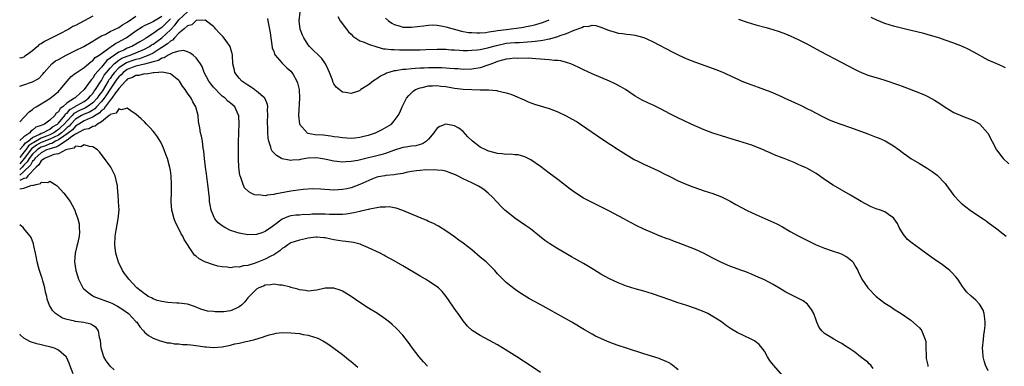
# Model space of a CAD drawing. Units: inches. Extents: x 2619000 to 2622000, y 1479000 to 1482000.
# Drawn here: x 2619000 to 2619229, y 1479479 to 1479559 of the extents above; entities that cross this region are included whole.
import ezdxf

# ---------------------------------------------------------------- set-up
doc = ezdxf.new("R2010")
doc.units = ezdxf.units.IN
doc.header["$MEASUREMENT"] = 0
doc.layers.add('LD26191479_10ft', color=91, linetype='Continuous')

msp = doc.modelspace()

# ---------------------------------------------------------------- linework, layer by layer
at = {"layer": 'LD26191479_10ft'}
for points, elevation in [([(2619000, 1479529.08), (2619001, 1479530.1), (2619001.38, 1479530.62), (2619001.93, 1479531), (2619003, 1479531.88), (2619004.67, 1479532.67), (2619005, 1479532.87), (2619005.37, 1479533), (2619007, 1479533.85), (2619007.65, 1479534.35), (2619008.8, 1479535), (2619009, 1479535.19), (2619010.47, 1479537), (2619010.65, 1479537.35), (2619011, 1479537.57), (2619011.64, 1479538.36), (2619012.8, 1479539), (2619013, 1479539.15), (2619013.31, 1479539.31), (2619015, 1479540.28), (2619016.02, 1479541), (2619016.42, 1479541.58), (2619017, 1479542.13), (2619017.32, 1479542.68), (2619017.59, 1479543), (2619018.8, 1479544.8), (2619018.95, 1479545.05), (2619019, 1479545.11), (2619019.66, 1479546.34), (2619020.16, 1479547), (2619021, 1479548), (2619021.97, 1479549), (2619023, 1479549.81), (2619023.72, 1479550.28), (2619025, 1479550.79), (2619025.64, 1479551), (2619027, 1479551.54), (2619029, 1479552.38), (2619030.12, 1479553), (2619030.62, 1479553.38), (2619031, 1479553.59), (2619031.82, 1479554.18), (2619033, 1479555), (2619035, 1479556.89), (2619036.05, 1479557.95), (2619036.83, 1479559), (2619037, 1479559.18), (2619039, 1479561.05)], 9130), ([(2619000, 1479543.84), (2619001, 1479544.08), (2619002.73, 1479544.73), (2619003, 1479544.8), (2619004.44, 1479545.56), (2619005.4, 1479546.6), (2619005.69, 1479547), (2619007.48, 1479549), (2619008.32, 1479549.68), (2619009, 1479550.03), (2619010.81, 1479551), (2619013, 1479552.05), (2619014.9, 1479553), (2619017, 1479554.25), (2619017.43, 1479554.57), (2619018.25, 1479555), (2619019, 1479555.47), (2619019.83, 1479555.83), (2619021, 1479556.47), (2619023, 1479557.4), (2619023.92, 1479558.08), (2619025, 1479558.65), (2619025.2, 1479558.8), (2619027, 1479560.08)], 9160), ([(2619017, 1479560.04), (2619015.01, 1479558.99), (2619013, 1479557.88), (2619012.37, 1479557.63), (2619011.42, 1479557), (2619009, 1479555.81), (2619007.5, 1479555), (2619007.15, 1479554.85), (2619005.8, 1479554.2), (2619005, 1479553.61), (2619004.54, 1479553.46), (2619004.14, 1479553), (2619003, 1479552.04), (2619001.57, 1479551), (2619001.21, 1479550.79), (2619001, 1479550.5), (2619000.3, 1479550.3), (2619000, 1479550.42)], 9170), ([(2619000, 1479535.49), (2619001, 1479536.54), (2619002.18, 1479537.82), (2619003, 1479538.4), (2619003.32, 1479538.68), (2619003.8, 1479539), (2619005, 1479539.69), (2619007, 1479540.97), (2619008.14, 1479541.86), (2619009, 1479542.6), (2619009.2, 1479542.8), (2619009.44, 1479543), (2619011, 1479544.95), (2619011.92, 1479546.08), (2619013, 1479546.82), (2619013.09, 1479546.91), (2619015, 1479548.15), (2619016.53, 1479549.47), (2619017, 1479549.73), (2619017.57, 1479550.43), (2619018.43, 1479551), (2619019, 1479551.42), (2619020.39, 1479552.39), (2619021, 1479552.86), (2619021.24, 1479553), (2619022.26, 1479553.74), (2619023, 1479554.08), (2619023.58, 1479554.42), (2619024.7, 1479555), (2619025, 1479555.19), (2619027, 1479556.64), (2619028.42, 1479557.58), (2619029, 1479557.9), (2619030.58, 1479558.58), (2619031, 1479558.79), (2619031.12, 1479558.88), (2619033, 1479560.04)], 9150), ([(2619225, 1479477.69), (2619224.33, 1479479), (2619224.02, 1479480.02), (2619223.8, 1479481), (2619223.76, 1479482.24), (2619223.7, 1479483), (2619223.87, 1479485), (2619223.99, 1479486.01), (2619224.14, 1479487), (2619224.26, 1479488.26), (2619224.3, 1479489), (2619224.19, 1479489.81), (2619224.07, 1479491), (2619223.79, 1479491.79), (2619223.16, 1479493), (2619223, 1479493.2), (2619222.12, 1479494.12), (2619221.02, 1479495.02), (2619220.02, 1479496.02), (2619219.22, 1479497), (2619219, 1479497.32), (2619217.91, 1479499), (2619217.51, 1479499.51), (2619216.57, 1479500.57), (2619216.1, 1479501), (2619214.34, 1479502.34), (2619213.15, 1479503.15), (2619213, 1479503.24), (2619210.78, 1479504.78), (2619209, 1479506.13), (2619207.35, 1479507.34), (2619206.24, 1479508.24), (2619205.64, 1479509), (2619205.35, 1479509.35), (2619204.34, 1479511), (2619203.89, 1479511.89), (2619203.17, 1479513), (2619203, 1479513.22), (2619202.38, 1479513.62), (2619201, 1479514.61), (2619199.99, 1479515), (2619199, 1479515.35), (2619197.82, 1479515.82), (2619196.46, 1479516.46), (2619195.48, 1479517), (2619193, 1479518.51), (2619191, 1479519.63), (2619189, 1479520.79), (2619187, 1479522.14), (2619185.79, 1479523), (2619185, 1479523.51), (2619183, 1479524.66), (2619182.29, 1479525), (2619181.39, 1479525.39), (2619181, 1479525.58), (2619179.94, 1479526.06), (2619177.56, 1479527), (2619177.15, 1479527.15), (2619177, 1479527.22), (2619175.69, 1479527.69), (2619174.31, 1479528.31), (2619173, 1479528.86), (2619172.91, 1479528.91), (2619170.07, 1479530.07), (2619167.05, 1479531.05), (2619165.52, 1479531.52), (2619163, 1479532.24), (2619161, 1479532.89), (2619159, 1479533.67), (2619156.01, 1479535), (2619152.6, 1479536.6), (2619151, 1479537.41), (2619149, 1479538.46), (2619147.93, 1479539), (2619147.3, 1479539.3), (2619145.93, 1479539.93), (2619144.59, 1479540.59), (2619143, 1479541.51), (2619140.7, 1479543), (2619139.65, 1479543.65), (2619138.35, 1479544.35), (2619136.98, 1479544.98), (2619133, 1479546.68), (2619131, 1479547.6), (2619130.07, 1479548.07), (2619128.71, 1479548.71), (2619128.01, 1479549), (2619127, 1479549.33), (2619125.69, 1479549.69), (2619125, 1479549.73), (2619124.26, 1479549.74), (2619123, 1479549.95), (2619122.03, 1479549.97), (2619121, 1479550.11), (2619119.88, 1479550.12), (2619119, 1479550.22), (2619118.28, 1479550.28), (2619115.74, 1479550.26), (2619115, 1479550.29), (2619113.86, 1479550.14), (2619113, 1479550.08), (2619112.18, 1479549.82), (2619111, 1479549.51), (2619109.65, 1479549), (2619109, 1479548.73), (2619107, 1479548.07), (2619105, 1479547.73), (2619103, 1479547.69), (2619101.79, 1479547.79), (2619101, 1479547.82), (2619099.94, 1479547.94), (2619099, 1479547.98), (2619098.05, 1479548.05), (2619096.06, 1479548.06), (2619095, 1479548.05), (2619094, 1479548), (2619093, 1479547.97), (2619091.88, 1479547.88), (2619091, 1479547.86), (2619089.71, 1479547.71), (2619089, 1479547.69), (2619087.39, 1479547.39), (2619087, 1479547.36), (2619085.77, 1479547), (2619085.2, 1479546.8), (2619085, 1479546.68), (2619083.85, 1479546.15), (2619083, 1479545.53), (2619082.63, 1479545.37), (2619082.1, 1479545), (2619081, 1479544.11), (2619079.25, 1479543), (2619079, 1479542.8), (2619078.67, 1479542.67), (2619077, 1479542.08), (2619075.66, 1479542.34), (2619075, 1479542.38), (2619074.23, 1479543), (2619073.54, 1479543.54), (2619073, 1479544.35), (2619072.78, 1479544.78), (2619072.73, 1479545), (2619072.59, 1479545.41), (2619071.94, 1479547), (2619071.66, 1479547.66), (2619071.05, 1479549), (2619070.22, 1479550.22), (2619067.36, 1479553), (2619067, 1479553.42), (2619065.97, 1479555), (2619065.66, 1479555.66), (2619065.15, 1479557), (2619064.93, 1479559), (2619065.18, 1479561)], 9140), ([(2619073.94, 1479559.94), (2619074.42, 1479559), (2619075.94, 1479557), (2619076.42, 1479556.42), (2619077, 1479555.86), (2619077.42, 1479555.42), (2619079, 1479554.31), (2619080, 1479554), (2619081, 1479553.56), (2619082.96, 1479552.96), (2619084.51, 1479552.51), (2619085, 1479552.49), (2619086.29, 1479552.29), (2619087, 1479552.28), (2619088.23, 1479552.23), (2619091, 1479552.23), (2619093, 1479552.27), (2619094.33, 1479552.33), (2619097, 1479552.42), (2619098.38, 1479552.38), (2619099, 1479552.37), (2619100.26, 1479552.26), (2619101, 1479552.24), (2619102.15, 1479552.15), (2619103, 1479552.12), (2619104.12, 1479552.12), (2619105, 1479552.14), (2619106.25, 1479552.25), (2619107, 1479552.34), (2619108.68, 1479552.68), (2619109, 1479552.76), (2619110.73, 1479553.27), (2619112.36, 1479553.64), (2619113, 1479553.75), (2619115, 1479553.93), (2619116.04, 1479553.96), (2619117.93, 1479554.07), (2619119, 1479554.18), (2619119.76, 1479554.24), (2619121, 1479554.43), (2619121.52, 1479554.48), (2619123, 1479554.8), (2619123.18, 1479554.82), (2619125, 1479555.32), (2619125.55, 1479555.55), (2619127, 1479556.03), (2619128.83, 1479556.83), (2619130.6, 1479557.4), (2619131, 1479557.64), (2619132.29, 1479557.71), (2619133, 1479557.96), (2619133.86, 1479557.86), (2619135, 1479557.5), (2619136.79, 1479556.79), (2619137, 1479556.69), (2619138.36, 1479556.36), (2619139, 1479556.14), (2619140.06, 1479556.06), (2619141, 1479555.89), (2619141.83, 1479555.83), (2619143, 1479555.64), (2619143.52, 1479555.52), (2619145, 1479555.08), (2619147, 1479554.17), (2619151.7, 1479551.7), (2619153.12, 1479551), (2619155, 1479550.17), (2619157, 1479549.39), (2619160.25, 1479548.25), (2619161.71, 1479547.71), (2619163.13, 1479547.13), (2619167, 1479545.34), (2619167.79, 1479545), (2619169, 1479544.51), (2619171.57, 1479543.57), (2619174.46, 1479542.46), (2619175, 1479542.24), (2619177, 1479541.38), (2619177.77, 1479541), (2619180.02, 1479540.02), (2619181, 1479539.52), (2619181.37, 1479539.37), (2619183, 1479538.58), (2619183.88, 1479538.12), (2619185, 1479537.57), (2619186.68, 1479536.68), (2619188.02, 1479536.02), (2619189.44, 1479535.44), (2619190.78, 1479535), (2619193, 1479534.23), (2619197, 1479532.76), (2619199, 1479531.99), (2619199.7, 1479531.7), (2619201.08, 1479531.08), (2619203, 1479529.93), (2619204.34, 1479529), (2619205, 1479528.5), (2619207.04, 1479527.04), (2619209, 1479525.87), (2619210.41, 1479525), (2619210.79, 1479524.79), (2619212, 1479524), (2619213.11, 1479523.11), (2619215, 1479521.19), (2619215.16, 1479521), (2619217, 1479518.45), (2619218.31, 1479517), (2619218.68, 1479516.68), (2619219.79, 1479515.79), (2619220.82, 1479515), (2619223, 1479513.56), (2619223.81, 1479513), (2619224.53, 1479512.53), (2619225, 1479512.19), (2619227, 1479510.68), (2619228.47, 1479509.53), (2619229.14, 1479509)], 9150), ([(2619035, 1479559.44), (2619034.54, 1479559), (2619033, 1479557.4), (2619032.75, 1479557.25), (2619032.42, 1479557), (2619031, 1479556.01), (2619029.42, 1479555), (2619029.15, 1479554.85), (2619029, 1479554.74), (2619027.88, 1479554.12), (2619027, 1479553.53), (2619026.04, 1479553), (2619025, 1479552.61), (2619024.2, 1479552.2), (2619023, 1479551.67), (2619021.99, 1479551), (2619021, 1479550.29), (2619020.22, 1479549.78), (2619019, 1479548.21), (2619017.49, 1479546.51), (2619017, 1479545.65), (2619016.65, 1479545.35), (2619016.39, 1479545), (2619015, 1479543.05), (2619013, 1479541.21), (2619012.88, 1479541.12), (2619012.77, 1479541), (2619011, 1479539.9), (2619010, 1479539), (2619009.39, 1479538.61), (2619009, 1479537.83), (2619008.5, 1479537.5), (2619008.18, 1479537), (2619007, 1479535.92), (2619005.74, 1479535), (2619005, 1479534.69), (2619003.74, 1479534.26), (2619003, 1479533.57), (2619002.61, 1479533.39), (2619002.34, 1479533), (2619001, 1479532.04), (2619000, 1479531.21)], 9140), ([(2619198.24, 1479478.24), (2619197.69, 1479479), (2619197.37, 1479479.37), (2619197, 1479479.71), (2619196.25, 1479480.25), (2619195.34, 1479481), (2619193.98, 1479482.02), (2619192.61, 1479483), (2619191.62, 1479483.62), (2619191, 1479484.04), (2619190.37, 1479484.37), (2619189.1, 1479485.1), (2619188.51, 1479485.49), (2619187, 1479486.41), (2619186.38, 1479487), (2619185.76, 1479487.76), (2619185.19, 1479489), (2619185, 1479489.45), (2619184.47, 1479491), (2619183.98, 1479491.98), (2619183.19, 1479493), (2619183, 1479493.17), (2619181.97, 1479493.97), (2619177.97, 1479495.97), (2619177, 1479496.57), (2619176.72, 1479496.72), (2619175, 1479497.76), (2619173, 1479498.81), (2619171, 1479499.73), (2619170.12, 1479500.12), (2619168.68, 1479500.68), (2619167.79, 1479501), (2619165, 1479502.05), (2619163, 1479502.87), (2619161, 1479503.85), (2619158.83, 1479505), (2619157, 1479505.86), (2619155, 1479506.69), (2619153, 1479507.45), (2619151.86, 1479507.86), (2619151, 1479508.2), (2619150.4, 1479508.4), (2619148.81, 1479509), (2619147, 1479509.72), (2619145, 1479510.58), (2619143.38, 1479511.38), (2619142.07, 1479512.07), (2619140.38, 1479513), (2619137, 1479514.79), (2619135, 1479515.8), (2619132.85, 1479516.85), (2619131, 1479517.82), (2619129, 1479519.09), (2619127.91, 1479519.91), (2619125, 1479522.15), (2619123, 1479523.62), (2619121, 1479525.14), (2619118.73, 1479526.73), (2619118.14, 1479527), (2619117.38, 1479527.38), (2619115.83, 1479527.83), (2619115, 1479527.88), (2619114.01, 1479528.01), (2619113, 1479527.97), (2619112.11, 1479528.11), (2619111, 1479528.15), (2619109, 1479528.69), (2619108.77, 1479528.77), (2619108.29, 1479529), (2619107, 1479529.67), (2619105.17, 1479531), (2619104.08, 1479532.08), (2619103, 1479533.29), (2619102.04, 1479534.04), (2619101, 1479534.63), (2619099, 1479534.95), (2619097.59, 1479534.41), (2619097, 1479534.03), (2619096.53, 1479533.47), (2619096.22, 1479533), (2619095, 1479531.53), (2619094.48, 1479531), (2619093.58, 1479530.42), (2619093, 1479530.24), (2619092.03, 1479529.97), (2619091, 1479529.88), (2619089.68, 1479529.68), (2619089, 1479529.55), (2619086.86, 1479528.86), (2619085, 1479528.18), (2619083.9, 1479527.9), (2619083, 1479527.63), (2619080.41, 1479527), (2619078.58, 1479526.58), (2619077, 1479526.31), (2619075.75, 1479526.25), (2619075, 1479526.17), (2619073.67, 1479526.33), (2619073, 1479526.36), (2619071.22, 1479526.78), (2619070.82, 1479526.82), (2619069.91, 1479527), (2619069, 1479527.14), (2619067, 1479527.07), (2619066.5, 1479527), (2619065.21, 1479526.79), (2619065, 1479526.73), (2619063.35, 1479526.65), (2619063, 1479526.58), (2619062.61, 1479526.61), (2619061, 1479526.93), (2619060.84, 1479527), (2619059.68, 1479527.68), (2619059, 1479528.3), (2619058.68, 1479528.68), (2619058.52, 1479529), (2619058.35, 1479529.65), (2619057.86, 1479531), (2619057.7, 1479531.7), (2619057.64, 1479533), (2619057.67, 1479534.33), (2619057.6, 1479535), (2619057.6, 1479535.6), (2619057.65, 1479537), (2619057.59, 1479538.41), (2619057.61, 1479539), (2619057.55, 1479539.55), (2619057, 1479540.84), (2619056.96, 1479540.96), (2619056.94, 1479541), (2619055, 1479542.63), (2619054.81, 1479542.81), (2619054.53, 1479543), (2619053.64, 1479543.64), (2619053, 1479544.01), (2619051.6, 1479545), (2619051, 1479545.69), (2619050, 1479547), (2619049.8, 1479547.8), (2619049.55, 1479549), (2619049.43, 1479551), (2619049.37, 1479551.37), (2619048.91, 1479552.91), (2619048.86, 1479553), (2619047.24, 1479555.24), (2619046.28, 1479556.28), (2619045.56, 1479557), (2619045.32, 1479557.32), (2619045, 1479557.66), (2619043.12, 1479559.12), (2619041.05, 1479559.05), (2619041, 1479559.03), (2619040.95, 1479559), (2619039.98, 1479558.02), (2619039, 1479557.83), (2619038.14, 1479557), (2619037, 1479556.08), (2619035.96, 1479555), (2619035.53, 1479554.47), (2619035, 1479554.24), (2619034.37, 1479553.63), (2619033, 1479552.75), (2619032.4, 1479552.4), (2619031, 1479551.5), (2619030.03, 1479551), (2619029, 1479550.58), (2619027.84, 1479550.16), (2619027, 1479549.98), (2619026.26, 1479549.74), (2619025, 1479549.31), (2619024.78, 1479549.22), (2619023, 1479548.03), (2619022, 1479547), (2619021.57, 1479546.43), (2619021, 1479545.61), (2619020.73, 1479545.27), (2619020.59, 1479545), (2619020, 1479544), (2619019.24, 1479542.76), (2619019, 1479542.43), (2619018.36, 1479541.64), (2619017.98, 1479541), (2619017, 1479539.94), (2619015.66, 1479539), (2619015.25, 1479538.75), (2619015, 1479538.65), (2619013.86, 1479538.14), (2619012.56, 1479537.44), (2619012.21, 1479537), (2619011, 1479535.74), (2619010.36, 1479535), (2619009.67, 1479534.33), (2619009, 1479533.73), (2619008.53, 1479533.47), (2619007.94, 1479533), (2619007, 1479532.52), (2619006.21, 1479532.21), (2619005, 1479531.77), (2619003.25, 1479530.75), (2619003, 1479530.56), (2619002.08, 1479529.92), (2619001.41, 1479529), (2619001, 1479528.49), (2619000, 1479527.27)], 9120), ([(2619057.55, 1479559.55), (2619057.67, 1479559), (2619057.78, 1479558.22), (2619058.05, 1479557), (2619058.17, 1479556.17), (2619058.31, 1479555), (2619058.61, 1479553.39), (2619058.69, 1479552.69), (2619059, 1479551.89), (2619059.2, 1479551.2), (2619059.35, 1479551), (2619061, 1479549.14), (2619061.06, 1479549.06), (2619062.08, 1479548.08), (2619063, 1479547.3), (2619063.24, 1479547), (2619063.51, 1479546.49), (2619064.38, 1479545), (2619064.55, 1479544.55), (2619064.89, 1479543), (2619064.99, 1479541), (2619064.79, 1479537), (2619065, 1479535), (2619066.77, 1479533), (2619066.91, 1479532.91), (2619068.62, 1479532.62), (2619070.49, 1479532.49), (2619072.28, 1479532.28), (2619073, 1479532.14), (2619074.02, 1479532.02), (2619075, 1479531.85), (2619077, 1479531.77), (2619077.84, 1479531.84), (2619079, 1479531.98), (2619080.25, 1479532.25), (2619081, 1479532.45), (2619082.67, 1479533), (2619083, 1479533.14), (2619084.24, 1479533.76), (2619086.37, 1479535), (2619087, 1479535.75), (2619087.94, 1479537), (2619088.29, 1479537.71), (2619088.85, 1479539), (2619089.87, 1479541), (2619090.39, 1479541.61), (2619091.39, 1479542.61), (2619091.94, 1479543), (2619093, 1479543.41), (2619093.49, 1479543.49), (2619095, 1479543.87), (2619095.87, 1479543.87), (2619097, 1479543.95), (2619097.83, 1479543.83), (2619099, 1479543.69), (2619101, 1479543.31), (2619103, 1479543.08), (2619105, 1479543), (2619107, 1479542.97), (2619107.04, 1479542.96), (2619109, 1479542.92), (2619110.81, 1479542.81), (2619111, 1479542.72), (2619113, 1479542.24), (2619114.07, 1479541.93), (2619115, 1479541.58), (2619116.79, 1479540.79), (2619117, 1479540.73), (2619118.16, 1479540.16), (2619119, 1479539.87), (2619119.63, 1479539.63), (2619123, 1479538.64), (2619125, 1479537.85), (2619126.92, 1479536.92), (2619128.22, 1479536.22), (2619129.49, 1479535.49), (2619130.29, 1479535), (2619135.43, 1479531.43), (2619139, 1479529.12), (2619141.52, 1479527.52), (2619142.78, 1479526.78), (2619143.6, 1479526.4), (2619145, 1479525.69), (2619146.56, 1479525), (2619148.22, 1479524.22), (2619149, 1479523.82), (2619149.56, 1479523.56), (2619151, 1479522.82), (2619153, 1479521.85), (2619154.98, 1479520.98), (2619156.41, 1479520.41), (2619157.89, 1479519.89), (2619159, 1479519.54), (2619161, 1479518.89), (2619163, 1479518.08), (2619165.08, 1479517.08), (2619166.37, 1479516.37), (2619169, 1479514.97), (2619171, 1479513.98), (2619174.5, 1479512.5), (2619175.86, 1479511.86), (2619177.17, 1479511.17), (2619179, 1479510.09), (2619181, 1479509), (2619183, 1479507.98), (2619185, 1479507.01), (2619187, 1479506.19), (2619189, 1479505.51), (2619190.46, 1479505), (2619190.85, 1479504.85), (2619192.16, 1479504.16), (2619193.28, 1479503.28), (2619193.51, 1479503), (2619194.21, 1479501.79), (2619194.71, 1479501), (2619194.81, 1479500.81), (2619195.66, 1479499), (2619197, 1479497.02), (2619199, 1479494.97), (2619201, 1479493.44), (2619201.72, 1479493), (2619202.5, 1479492.5), (2619203, 1479492.14), (2619204.78, 1479491), (2619207, 1479489.45), (2619208.36, 1479488.36), (2619209, 1479487.71), (2619209.34, 1479487.34), (2619209.61, 1479487), (2619209.85, 1479486.15), (2619210.38, 1479485), (2619210.51, 1479484.51), (2619210.51, 1479483), (2619210.57, 1479481.43), (2619210.61, 1479481), (2619210.6, 1479480.6), (2619210.93, 1479479), (2619211, 1479478.71)], 9130), ([(2619085, 1479559.59), (2619085.67, 1479559), (2619086.45, 1479558.45), (2619087, 1479558.14), (2619088.19, 1479557.81), (2619089, 1479557.52), (2619090.47, 1479557.53), (2619091, 1479557.49), (2619092.33, 1479557.67), (2619093.83, 1479557.83), (2619095, 1479557.99), (2619095.99, 1479558.01), (2619097, 1479557.94), (2619098.26, 1479557.74), (2619099, 1479557.57), (2619102.6, 1479556.6), (2619104.29, 1479556.29), (2619105, 1479556.24), (2619106.18, 1479556.18), (2619107, 1479556.2), (2619108.3, 1479556.3), (2619109, 1479556.39), (2619110.63, 1479556.63), (2619111, 1479556.7), (2619113, 1479556.99), (2619116.58, 1479557.42), (2619117, 1479557.5), (2619117.65, 1479557.65), (2619119, 1479557.88), (2619119.91, 1479558.09), (2619121.43, 1479558.57), (2619122.49, 1479559), (2619123, 1479559.24)], 9160), ([(2619167, 1479559.36), (2619169, 1479558.67), (2619171, 1479558.06), (2619173.4, 1479557.4), (2619174.95, 1479556.95), (2619176.46, 1479556.46), (2619177.92, 1479555.92), (2619179, 1479555.48), (2619181, 1479554.59), (2619183, 1479553.57), (2619185.96, 1479551.96), (2619191, 1479549.3), (2619193.79, 1479547.79), (2619195, 1479547.19), (2619197, 1479546.39), (2619199, 1479545.78), (2619201, 1479545.2), (2619204.14, 1479544.14), (2619205, 1479543.81), (2619205.61, 1479543.61), (2619209, 1479542.29), (2619210.32, 1479541.68), (2619211, 1479541.38), (2619212.55, 1479540.55), (2619213.78, 1479539.78), (2619215, 1479538.92), (2619217, 1479537.71), (2619219, 1479536.82), (2619221, 1479536.09), (2619221.76, 1479535.76), (2619223, 1479535.06), (2619223.08, 1479535), (2619224.84, 1479533), (2619224.9, 1479532.9), (2619226.95, 1479529), (2619227, 1479528.92), (2619227.82, 1479527.82), (2619228.5, 1479527), (2619229.75, 1479525.75)], 9160), ([(2619229, 1479548.07), (2619228.4, 1479548.4), (2619227.02, 1479549), (2619225, 1479549.82), (2619221.68, 1479551.68), (2619220.36, 1479552.36), (2619219, 1479552.99), (2619217, 1479553.79), (2619215, 1479554.51), (2619213.51, 1479555), (2619213, 1479555.17), (2619211.58, 1479555.58), (2619210.01, 1479556), (2619205.81, 1479557), (2619203, 1479557.73), (2619201, 1479558.34), (2619199.11, 1479559.11), (2619197.78, 1479559.78)], 9170), ([(2619177.87, 1479475.87), (2619175.12, 1479479), (2619174.2, 1479480.2), (2619173.73, 1479481), (2619173, 1479482.3), (2619172.49, 1479483), (2619171.82, 1479483.82), (2619171, 1479484.47), (2619170.69, 1479484.69), (2619170.06, 1479485), (2619166.64, 1479486.64), (2619165.38, 1479487.38), (2619164.19, 1479488.19), (2619163, 1479489.06), (2619161, 1479490.36), (2619159.85, 1479491), (2619159, 1479491.41), (2619157, 1479492.19), (2619155, 1479492.85), (2619153, 1479493.49), (2619151, 1479494.18), (2619149, 1479494.91), (2619147, 1479495.59), (2619145, 1479496.18), (2619143, 1479496.74), (2619141, 1479497.38), (2619139, 1479498.16), (2619137, 1479499.07), (2619135, 1479500.2), (2619133.28, 1479501.28), (2619131, 1479502.65), (2619128.2, 1479504.2), (2619125, 1479506.02), (2619123.17, 1479507.17), (2619122, 1479508), (2619120.76, 1479509), (2619118.66, 1479510.66), (2619117.48, 1479511.48), (2619115, 1479513.14), (2619113, 1479514.75), (2619112.73, 1479515), (2619111.88, 1479515.88), (2619109.94, 1479517.94), (2619108.83, 1479519), (2619107.81, 1479519.81), (2619107, 1479520.32), (2619106.59, 1479520.59), (2619105.84, 1479521), (2619105, 1479521.37), (2619103, 1479522.32), (2619101.67, 1479523), (2619101.21, 1479523.21), (2619101, 1479523.33), (2619099.79, 1479523.79), (2619099, 1479524.06), (2619098.24, 1479524.24), (2619097, 1479524.32), (2619096.4, 1479524.4), (2619095, 1479524.33), (2619094.35, 1479524.35), (2619093, 1479524.26), (2619092.17, 1479524.17), (2619091, 1479524), (2619089.75, 1479523.75), (2619089, 1479523.56), (2619087.31, 1479523.31), (2619087, 1479523.23), (2619085.04, 1479523.04), (2619084.8, 1479523), (2619083.28, 1479522.72), (2619083, 1479522.65), (2619081.77, 1479522.23), (2619080.38, 1479521.62), (2619079, 1479520.97), (2619077, 1479520.22), (2619075.99, 1479519.99), (2619075, 1479519.78), (2619073, 1479519.7), (2619069.91, 1479519.91), (2619067.95, 1479519.95), (2619065.82, 1479519.82), (2619063.51, 1479519.51), (2619063, 1479519.43), (2619059.28, 1479518.72), (2619059, 1479518.64), (2619057.49, 1479518.51), (2619057, 1479518.37), (2619055.44, 1479518.56), (2619055, 1479518.52), (2619054.58, 1479518.58), (2619053.75, 1479519), (2619053.24, 1479519.24), (2619052.24, 1479520.24), (2619051.88, 1479521), (2619051.38, 1479522.62), (2619051.22, 1479523), (2619051.17, 1479523.17), (2619050.93, 1479524.93), (2619050.85, 1479527), (2619050.86, 1479530.86), (2619050.89, 1479532.89), (2619050.87, 1479533.13), (2619050.97, 1479535), (2619050.92, 1479536.92), (2619050.9, 1479537), (2619050.79, 1479537.21), (2619049.99, 1479539), (2619049, 1479539.86), (2619048.36, 1479540.36), (2619047.7, 1479541), (2619047, 1479541.5), (2619046.23, 1479542.23), (2619045.56, 1479543), (2619045, 1479543.61), (2619044.38, 1479544.38), (2619043.92, 1479545), (2619042.84, 1479547), (2619042.37, 1479548.37), (2619041.98, 1479549), (2619041, 1479550.37), (2619040.28, 1479551), (2619039.55, 1479551.55), (2619039, 1479551.76), (2619038.05, 1479552.05), (2619037, 1479551.92), (2619035.57, 1479551.57), (2619034.49, 1479551), (2619033.6, 1479550.4), (2619033, 1479550.31), (2619032.21, 1479549.79), (2619031, 1479549.49), (2619029, 1479548.94), (2619027, 1479548.41), (2619026.1, 1479548.1), (2619025, 1479547.67), (2619024.04, 1479547), (2619023.54, 1479546.46), (2619023, 1479546), (2619022.57, 1479545.43), (2619021, 1479543.13), (2619020.19, 1479541.81), (2619019.61, 1479541), (2619019, 1479540.24), (2619017.87, 1479539), (2619017.48, 1479538.52), (2619017, 1479538.25), (2619016.22, 1479537.78), (2619015, 1479537.31), (2619014.79, 1479537.21), (2619014.39, 1479537), (2619013, 1479536.17), (2619011.87, 1479535), (2619011.47, 1479534.53), (2619011, 1479534.18), (2619010.4, 1479533.6), (2619009.73, 1479533), (2619009, 1479532.46), (2619007.98, 1479531.98), (2619007, 1479531.47), (2619005.23, 1479530.77), (2619005, 1479530.69), (2619003.92, 1479530.08), (2619002.78, 1479529.22), (2619001.02, 1479526.98), (2619000, 1479525.8)], 9110), ([(2619153, 1479477.96), (2619151.68, 1479479), (2619151.29, 1479479.29), (2619151, 1479479.48), (2619149.99, 1479479.99), (2619149, 1479480.39), (2619148.56, 1479480.56), (2619145, 1479481.64), (2619141, 1479482.98), (2619139, 1479483.62), (2619137.98, 1479483.98), (2619136.53, 1479484.53), (2619135, 1479485.21), (2619133.79, 1479485.79), (2619133, 1479486.23), (2619131.24, 1479487.24), (2619128.28, 1479489), (2619127, 1479489.72), (2619120.91, 1479493.09), (2619118.47, 1479494.47), (2619117.21, 1479495.21), (2619115.99, 1479495.99), (2619114.81, 1479496.81), (2619113, 1479498.25), (2619111.6, 1479499.6), (2619111, 1479500.25), (2619110.35, 1479501), (2619109.69, 1479501.69), (2619108.35, 1479503), (2619107, 1479504.14), (2619105, 1479505.79), (2619103, 1479507.35), (2619102.04, 1479508.04), (2619101, 1479508.82), (2619099, 1479510.24), (2619097.28, 1479511.28), (2619095.97, 1479511.97), (2619095, 1479512.41), (2619094.61, 1479512.61), (2619091, 1479514.07), (2619089, 1479514.92), (2619087.48, 1479515.48), (2619087, 1479515.58), (2619085.8, 1479515.8), (2619085, 1479515.75), (2619083.71, 1479515.71), (2619083, 1479515.54), (2619081.26, 1479515.26), (2619081, 1479515.18), (2619079.23, 1479514.77), (2619079, 1479514.74), (2619077.59, 1479514.41), (2619075.88, 1479514.12), (2619075, 1479514.02), (2619074.01, 1479513.99), (2619073, 1479514.01), (2619071.95, 1479514.05), (2619071, 1479514.12), (2619067.94, 1479514.06), (2619067, 1479513.96), (2619066.02, 1479513.98), (2619065, 1479513.88), (2619064.15, 1479513.85), (2619063, 1479513.67), (2619062.47, 1479513.53), (2619061, 1479512.94), (2619059, 1479511.46), (2619058.4, 1479511), (2619057.54, 1479510.46), (2619057, 1479510.03), (2619056.22, 1479509.78), (2619055, 1479509.36), (2619053, 1479509.32), (2619051, 1479509.65), (2619049, 1479510.32), (2619047.65, 1479511), (2619047.24, 1479511.24), (2619047, 1479511.42), (2619046.11, 1479512.11), (2619045.35, 1479513), (2619045, 1479513.67), (2619044.45, 1479515), (2619044.22, 1479516.22), (2619044.13, 1479517), (2619044.08, 1479517.92), (2619043.96, 1479519), (2619043.84, 1479519.84), (2619043.74, 1479521), (2619043.43, 1479523.43), (2619043.19, 1479525), (2619042.9, 1479527), (2619042.75, 1479528.75), (2619042.6, 1479529.4), (2619042.43, 1479531), (2619042.22, 1479532.22), (2619042.03, 1479533), (2619041.87, 1479534.13), (2619041.57, 1479535.57), (2619041.43, 1479537), (2619040.91, 1479539), (2619040.19, 1479540.19), (2619039.8, 1479541), (2619039, 1479542.2), (2619038.64, 1479542.64), (2619038.45, 1479543), (2619037.81, 1479543.81), (2619037.09, 1479545), (2619037, 1479545.11), (2619035, 1479546.65), (2619033.46, 1479547), (2619033.06, 1479547.06), (2619032.24, 1479547), (2619031.13, 1479546.87), (2619031, 1479546.89), (2619029.4, 1479546.6), (2619029, 1479546.64), (2619027.71, 1479546.29), (2619027, 1479546.29), (2619026.22, 1479545.78), (2619025, 1479545.41), (2619024.81, 1479545.19), (2619024.58, 1479545), (2619023, 1479543.25), (2619022.84, 1479543), (2619022.29, 1479542.29), (2619021.41, 1479541), (2619021, 1479540.57), (2619019.83, 1479539), (2619019.54, 1479538.46), (2619019, 1479538.15), (2619018.48, 1479537.52), (2619017.56, 1479537), (2619017, 1479536.6), (2619016.38, 1479536.38), (2619015, 1479535.73), (2619013.72, 1479535), (2619013, 1479534.54), (2619012.3, 1479533.7), (2619011, 1479532.74), (2619010.23, 1479532.23), (2619009, 1479531.33), (2619008.31, 1479531), (2619007.49, 1479530.51), (2619007, 1479530.39), (2619006.02, 1479529.98), (2619005, 1479529.64), (2619004.59, 1479529.41), (2619004.06, 1479529), (2619003, 1479528), (2619002.2, 1479527), (2619001.76, 1479526.24), (2619001, 1479525.5), (2619000.57, 1479525), (2619000, 1479524.49)], 9100), ([(2619121, 1479477.37), (2619118.78, 1479478.78), (2619115.47, 1479481), (2619113, 1479482.55), (2619111, 1479483.72), (2619109, 1479484.84), (2619107, 1479485.91), (2619105.09, 1479487.09), (2619104.06, 1479488.06), (2619103, 1479489.35), (2619101.83, 1479491), (2619101.48, 1479491.48), (2619099.07, 1479495), (2619098.13, 1479496.13), (2619097.26, 1479497), (2619097, 1479497.22), (2619095, 1479498.57), (2619094.28, 1479499), (2619093, 1479499.73), (2619089, 1479502.12), (2619087, 1479503.28), (2619085, 1479504.34), (2619084.56, 1479504.56), (2619083.72, 1479505), (2619081, 1479506.31), (2619079.44, 1479507), (2619079.13, 1479507.13), (2619077.54, 1479507.54), (2619077, 1479507.59), (2619075.78, 1479507.78), (2619075, 1479507.8), (2619073, 1479508.12), (2619072.27, 1479508.27), (2619071, 1479508.59), (2619070.63, 1479508.63), (2619069, 1479508.77), (2619068.76, 1479508.76), (2619067, 1479508.5), (2619066.4, 1479508.4), (2619065, 1479508.08), (2619063, 1479507.41), (2619062.32, 1479507), (2619061.59, 1479506.41), (2619061, 1479506.09), (2619060.43, 1479505.57), (2619059, 1479504.67), (2619058.35, 1479504.35), (2619057, 1479503.61), (2619054.68, 1479502.68), (2619053, 1479502.21), (2619051.9, 1479502.1), (2619051, 1479501.8), (2619050.17, 1479501.83), (2619049, 1479501.65), (2619048.23, 1479501.77), (2619047, 1479501.84), (2619046.03, 1479502.03), (2619045, 1479502.3), (2619043.03, 1479503.03), (2619041.7, 1479503.7), (2619041, 1479504.31), (2619040.59, 1479504.59), (2619040.27, 1479505), (2619038.19, 1479508.19), (2619037.9, 1479509), (2619037.54, 1479509.54), (2619037, 1479510.71), (2619036.19, 1479512.19), (2619035.9, 1479513), (2619035.52, 1479514.48), (2619035.37, 1479515), (2619035.21, 1479517), (2619035.24, 1479519.24), (2619035.24, 1479521), (2619035.15, 1479523), (2619035, 1479524.23), (2619034.9, 1479524.9), (2619034.31, 1479527), (2619033.93, 1479527.93), (2619033.58, 1479529), (2619033, 1479530.33), (2619032.66, 1479531), (2619032.01, 1479532.01), (2619031.32, 1479533), (2619031, 1479533.39), (2619030.24, 1479534.24), (2619029.47, 1479535), (2619029, 1479535.5), (2619028.24, 1479536.24), (2619027, 1479537.3), (2619026.15, 1479537.85), (2619025, 1479538.66), (2619023.68, 1479538.32), (2619023, 1479538.53), (2619022.44, 1479537.56), (2619021, 1479537.22), (2619020.92, 1479537.08), (2619020.79, 1479537), (2619019, 1479535.54), (2619018.05, 1479535), (2619017.5, 1479534.5), (2619017, 1479534.42), (2619016.07, 1479533.93), (2619015, 1479533.72), (2619013, 1479532.66), (2619012.12, 1479532.12), (2619011, 1479531.28), (2619009, 1479529.98), (2619008.39, 1479529.61), (2619007, 1479529.27), (2619006.81, 1479529.19), (2619006.24, 1479529), (2619005, 1479528.36), (2619003.54, 1479527), (2619003.35, 1479526.65), (2619003, 1479526.37), (2619002.5, 1479525.5), (2619001, 1479524), (2619000, 1479523.14)], 9090), ([(2619094.77, 1479478.77), (2619093.81, 1479479.81), (2619092.8, 1479481), (2619091.28, 1479483), (2619090.32, 1479484.32), (2619089, 1479485.97), (2619087.54, 1479487.54), (2619086.51, 1479488.51), (2619085.92, 1479489), (2619085, 1479489.71), (2619083.11, 1479491), (2619081, 1479492.3), (2619079, 1479493.59), (2619077, 1479494.98), (2619075.77, 1479495.77), (2619075, 1479496.21), (2619074.45, 1479496.45), (2619073, 1479496.92), (2619071, 1479496.91), (2619069, 1479496.47), (2619067, 1479496.24), (2619066.36, 1479496.36), (2619065, 1479496.53), (2619064.65, 1479496.65), (2619063, 1479497.1), (2619062.88, 1479497.12), (2619061, 1479497.62), (2619060.38, 1479497.62), (2619059, 1479497.84), (2619058.32, 1479497.68), (2619057, 1479497.59), (2619056.6, 1479497.4), (2619055.59, 1479497), (2619055, 1479496.69), (2619053.34, 1479495), (2619053, 1479494.64), (2619052.27, 1479493.73), (2619051.53, 1479493), (2619051, 1479492.55), (2619050.22, 1479492.22), (2619049, 1479491.64), (2619047.45, 1479491.45), (2619047, 1479491.42), (2619045.41, 1479491.41), (2619045, 1479491.49), (2619043.6, 1479491.6), (2619042.07, 1479492.07), (2619040.63, 1479492.63), (2619039, 1479493.16), (2619037, 1479493.46), (2619036.54, 1479493.46), (2619034.44, 1479493.56), (2619033, 1479493.78), (2619031.93, 1479494.07), (2619031, 1479494.41), (2619030.63, 1479494.63), (2619029.88, 1479495), (2619029.37, 1479495.37), (2619029, 1479495.57), (2619028.23, 1479496.23), (2619027.22, 1479497), (2619025.36, 1479499), (2619025.21, 1479499.21), (2619024.33, 1479500.33), (2619023.89, 1479501), (2619022.92, 1479502.92), (2619022.47, 1479504.47), (2619022.34, 1479505), (2619022.1, 1479507), (2619022.17, 1479509), (2619022.38, 1479510.38), (2619022.87, 1479513), (2619023.07, 1479515.07), (2619022.97, 1479516.97), (2619022.84, 1479518.84), (2619022.79, 1479519), (2619022.71, 1479520.71), (2619022.65, 1479521), (2619022.18, 1479523), (2619021.14, 1479525), (2619019.73, 1479527), (2619019.42, 1479527.42), (2619018.53, 1479528.53), (2619018.1, 1479529), (2619017, 1479529.71), (2619016.23, 1479529.77), (2619015, 1479530.21), (2619014.24, 1479529.76), (2619013, 1479529.86), (2619012.6, 1479529.4), (2619011, 1479529.13), (2619010.7, 1479529), (2619009, 1479528.1), (2619007.93, 1479527.93), (2619005.74, 1479527), (2619005, 1479526.47), (2619004.48, 1479525.52), (2619003.82, 1479525), (2619001.91, 1479523), (2619001.53, 1479522.47), (2619001, 1479522.36), (2619000, 1479521.9)], 9080), ([(2619000, 1479520), (2619000.01, 1479520.01), (2619001, 1479520.15), (2619002.79, 1479520.79), (2619003, 1479520.77), (2619003.79, 1479521), (2619004.8, 1479521.2), (2619005, 1479521.5), (2619006.55, 1479521.45), (2619007, 1479521.79), (2619008.25, 1479521), (2619008.68, 1479520.68), (2619010.22, 1479519), (2619011.73, 1479517), (2619012.21, 1479516.21), (2619012.81, 1479515), (2619013, 1479514.49), (2619013.48, 1479513), (2619013.82, 1479511.82), (2619013.83, 1479511), (2619013.89, 1479509.89), (2619013.78, 1479509), (2619013.49, 1479507.49), (2619013.31, 1479506.69), (2619012.87, 1479505), (2619012.7, 1479503), (2619013.05, 1479501), (2619013.54, 1479499.54), (2619013.68, 1479499), (2619014.65, 1479497), (2619014.81, 1479496.81), (2619015.89, 1479495.89), (2619017, 1479495.14), (2619017.23, 1479495), (2619021, 1479493.58), (2619021.41, 1479493.41), (2619022.74, 1479492.74), (2619023.97, 1479491.97), (2619025.3, 1479491), (2619027, 1479489.21), (2619027.22, 1479489), (2619027.92, 1479487.92), (2619028.77, 1479487), (2619029, 1479486.72), (2619029.89, 1479485.89), (2619031, 1479485.28), (2619032.66, 1479484.66), (2619033, 1479484.59), (2619034.24, 1479484.24), (2619035, 1479484.19), (2619035.98, 1479483.98), (2619037, 1479483.99), (2619037.85, 1479483.85), (2619039, 1479483.84), (2619039.74, 1479483.74), (2619041.55, 1479483.55), (2619043, 1479483.32), (2619043.31, 1479483.31), (2619045, 1479483.16), (2619047, 1479483.3), (2619047.39, 1479483.39), (2619049, 1479483.71), (2619049.96, 1479483.96), (2619051, 1479484.18), (2619052.54, 1479484.54), (2619053, 1479484.62), (2619054.62, 1479485), (2619056.44, 1479485.56), (2619057, 1479485.78), (2619057.95, 1479486.05), (2619059, 1479486.34), (2619059.57, 1479486.43), (2619061, 1479486.6), (2619063, 1479486.58), (2619065, 1479486.35), (2619065.83, 1479486.17), (2619067, 1479485.98), (2619068.49, 1479485.51), (2619069, 1479485.38), (2619069.27, 1479485.27), (2619070.6, 1479484.6), (2619071, 1479484.37), (2619071.84, 1479483.84), (2619073, 1479483), (2619075, 1479481.48), (2619076.39, 1479480.39), (2619077, 1479479.86), (2619077.48, 1479479.48), (2619078.55, 1479478.55)], 9070), ([(2619021.98, 1479477.98), (2619021, 1479478.82), (2619020.84, 1479479), (2619020.07, 1479480.07), (2619019.56, 1479481), (2619019, 1479482.73), (2619018.93, 1479483), (2619018.77, 1479484.77), (2619018.72, 1479485), (2619018.51, 1479485.49), (2619018.28, 1479487), (2619017.8, 1479487.8), (2619017, 1479488.27), (2619016.56, 1479488.56), (2619014.93, 1479488.93), (2619013, 1479489.18), (2619012.74, 1479489.26), (2619011, 1479489.63), (2619009.98, 1479489.98), (2619009, 1479490.53), (2619008.35, 1479491), (2619007.67, 1479491.67), (2619006.92, 1479492.92), (2619006.36, 1479494.36), (2619006.28, 1479495), (2619005.97, 1479495.97), (2619005.83, 1479497), (2619005.38, 1479498.61), (2619005.2, 1479499.2), (2619005, 1479499.85), (2619004.6, 1479501), (2619004.43, 1479501.57), (2619004.05, 1479503), (2619003.93, 1479503.93), (2619003.64, 1479505), (2619003.25, 1479506.75), (2619003.19, 1479507.19), (2619002.64, 1479508.64), (2619002.42, 1479509), (2619001, 1479510.79), (2619000.78, 1479511), (2619000, 1479511.62)], 9060), ([(2619012.41, 1479477), (2619011.62, 1479479), (2619011.48, 1479479.48), (2619010.87, 1479480.87), (2619010.77, 1479481), (2619009, 1479482.53), (2619008.05, 1479483), (2619007.25, 1479483.25), (2619005.61, 1479483.61), (2619005, 1479483.76), (2619003.97, 1479483.97), (2619002.48, 1479484.48), (2619001.5, 1479485), (2619001, 1479485.33), (2619000.1, 1479486.1), (2619000, 1479486.23)], 9050)]:
    msp.add_lwpolyline(points, dxfattribs=dict(at, elevation=elevation))

doc.saveas('drawing.dxf')
